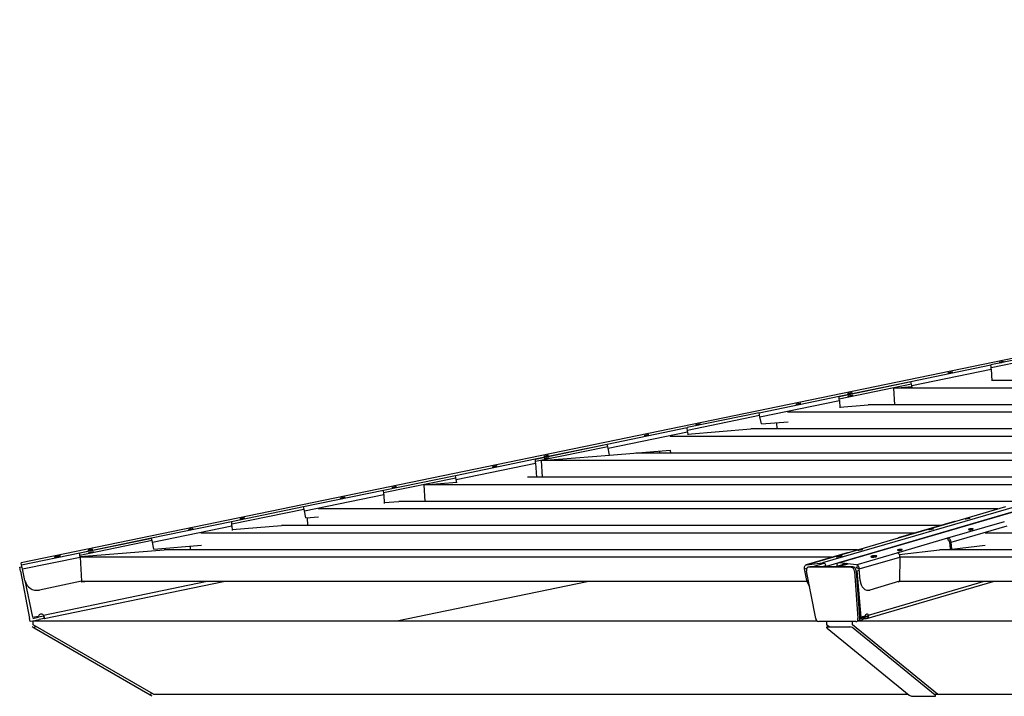
# Model space of a CAD drawing. Units: millimetres. Extents: x -1 to 297, y 0 to 200.
# Drawn here: x 142 to 158, y 91 to 102 of the extents above; entities that cross this region are included whole.
import ezdxf

# ---------------------------------------------------------------- set-up
doc = ezdxf.new("R2010")
doc.units = ezdxf.units.MM

msp = doc.modelspace()

# ---------------------------------------------------------------- linework, layer by layer
at = {"color": 7, "linetype": 'Continuous', "lineweight": 25}
for p, q in [((185.4058, 101.6463), (142.3177, 92.7636)), ((185.4059, 101.646), (142.3177, 92.7634)), ((185.8855, 101.646), (155.4175, 92.7634)), ((185.9436, 101.5879), (155.4757, 92.7052)), ((186.148, 101.645), (155.6801, 92.7623)), ((186.1608, 101.646), (155.6929, 92.7634)), ((159.3444, 96.2411), (158.1691, 95.9988)), ((158.1722, 95.9588), (159.3524, 96.2021)), ((156.8618, 95.7293), (158.1691, 95.9988)), ((156.876, 95.6606), (158.1741, 95.9282)), ((158.1741, 95.9282), (158.1856, 95.7377)), ((155.6865, 95.487), (156.8618, 95.7293)), ((156.8634, 95.7214), (155.6873, 95.4789)), ((156.8635, 95.7213), (155.6873, 95.4788)), ((155.6896, 95.447), (156.8698, 95.6903)), ((156.5797, 95.6224), (156.8788, 95.6467)), ((165.0674, 95.6224), (156.5797, 95.6224)), ((156.5961, 95.3488), (156.5797, 95.6224)), ((156.876, 95.6606), (156.8618, 95.7293)), ((156.8819, 95.6321), (156.876, 95.6606)), ((165.4837, 95.7443), (158.1852, 95.7443)), ((154.3792, 95.2175), (155.6865, 95.487)), ((155.8332, 95.4856), (155.9095, 95.5013)), ((154.3934, 95.1488), (155.6915, 95.4164)), ((155.6915, 95.4164), (155.6988, 95.2962)), ((155.6979, 95.311), (156.1646, 95.3488)), ((164.1273, 95.3488), (156.1646, 95.3488)), ((154.3792, 95.2175), (153.2039, 94.9752)), ((153.207, 94.9352), (154.3873, 95.1785)), ((154.3934, 95.1488), (154.3792, 95.2175)), ((154.4169, 95.0347), (154.3934, 95.1488)), ((163.7094, 95.227), (154.845, 95.227)), ((151.8967, 94.7057), (153.2039, 94.9752)), ((154.4169, 95.0347), (154.8545, 95.0701)), ((154.6778, 94.9533), (154.6717, 95.0553)), ((151.9108, 94.637), (153.209, 94.9046)), ((162.3545, 94.8315), (152.9267, 94.8315)), ((153.209, 94.9046), (153.212, 94.8546)), ((153.2111, 94.8694), (154.2462, 94.9533)), ((162.7723, 94.9533), (154.2462, 94.9533)), ((150.7214, 94.4635), (151.8967, 94.7057)), ((151.8983, 94.6978), (150.7222, 94.4554)), ((151.8983, 94.6977), (150.7222, 94.4553)), ((150.7245, 94.4234), (151.9047, 94.6667)), ((151.9108, 94.637), (151.8967, 94.7057)), ((150.8247, 94.436), (151.9337, 94.5259)), ((151.9344, 94.5229), (151.9108, 94.637)), ((151.9344, 94.5229), (152.9278, 94.6034)), ((161.4159, 94.5579), (152.3658, 94.5579)), ((152.7595, 94.5579), (152.7576, 94.5896)), ((152.9278, 94.6034), (152.9305, 94.5579)), ((149.4141, 94.194), (150.7214, 94.4635)), ((149.4283, 94.1252), (150.7264, 94.3928)), ((150.7264, 94.3928), (150.7403, 94.1624)), ((160.9965, 94.436), (150.8247, 94.436)), ((150.8411, 94.1624), (150.8247, 94.436)), ((150.868, 94.462), (150.9444, 94.4778)), ((148.2388, 93.9517), (149.4141, 94.194)), ((149.4283, 94.1252), (149.4141, 94.194)), ((148.2419, 93.9116), (149.4221, 94.1549)), ((148.9063, 94.0406), (149.4369, 94.0836)), ((159.6416, 94.0406), (148.9063, 94.0406)), ((148.9228, 93.7669), (148.9063, 94.0406)), ((149.4399, 94.0689), (149.4283, 94.1252)), ((160.0594, 94.1624), (150.5932, 94.1624)), ((146.9315, 93.6822), (148.2388, 93.9517)), ((146.9457, 93.6134), (148.2438, 93.881)), ((148.2438, 93.881), (148.2528, 93.7327)), ((148.2519, 93.7475), (148.4912, 93.7669)), ((158.7014, 93.7669), (148.4912, 93.7669)), ((145.7562, 93.4399), (146.9315, 93.6822)), ((145.7593, 93.3998), (146.9396, 93.6431)), ((146.9457, 93.6134), (146.9315, 93.6822)), ((146.9692, 93.4993), (146.9457, 93.6134)), ((158.2851, 93.6451), (147.1717, 93.6451)), ((157.5812, 93.4399), (158.4122, 93.6822)), ((144.449, 93.1704), (145.7562, 93.4399)), ((144.4631, 93.1017), (145.7613, 93.3693)), ((145.7613, 93.3693), (145.766, 93.2912)), ((145.7651, 93.306), (146.5729, 93.3715)), ((157.3449, 93.3715), (146.5729, 93.3715)), ((146.9692, 93.4993), (147.1794, 93.5164)), ((147.0045, 93.3715), (146.9966, 93.5016)), ((157.576, 93.4388), (156.6517, 93.1694)), ((156.6568, 93.1704), (157.5812, 93.4399)), ((157.4676, 93.1704), (158.392, 93.4399)), ((157.5196, 93.1017), (158.4376, 93.3693)), ((156.9271, 93.2496), (145.2533, 93.2496)), ((186.8804, 93.2496), (158.0775, 93.2496)), ((143.2737, 92.9281), (144.449, 93.1704)), ((144.4506, 93.1625), (143.2745, 92.92)), ((144.4506, 93.1624), (143.2745, 92.9199)), ((143.2768, 92.8881), (144.457, 93.1314)), ((144.4631, 93.1017), (144.449, 93.1704)), ((144.4866, 92.9876), (144.4631, 93.1017)), ((144.4866, 92.9876), (145.2653, 93.0507)), ((155.8257, 92.9281), (156.6568, 93.1704)), ((156.6366, 92.9281), (157.4676, 93.1704)), ((157.471, 93.1314), (157.4676, 93.1704)), ((157.491, 93.1049), (157.5007, 92.9908)), ((157.5294, 92.9876), (157.5196, 93.1017)), ((157.5294, 92.9876), (158.0743, 93.0507)), ((142.3241, 92.7324), (143.2737, 92.9281)), ((143.2783, 92.8645), (144.6545, 92.976)), ((143.4203, 92.9267), (143.4967, 92.9424)), ((155.99, 92.976), (144.6545, 92.976)), ((145.0861, 92.976), (145.0825, 93.0358)), ((155.8206, 92.9271), (155.1492, 92.7313)), ((155.1543, 92.7324), (155.8257, 92.9281)), ((155.9652, 92.7324), (156.6366, 92.9281)), ((156.0537, 92.976), (156.0236, 92.976)), ((156.2165, 92.8583), (156.2852, 92.8783)), ((156.6723, 92.8999), (157.3297, 92.976)), ((186.94, 92.976), (157.3297, 92.976)), ((157.5007, 92.9908), (157.5294, 92.9876)), ((157.6297, 92.976), (157.6301, 92.9992)), ((142.3177, 92.7634), (142.3177, 92.7636)), ((142.3241, 92.7324), (142.3177, 92.7634)), ((142.3383, 92.6636), (142.3241, 92.7324)), ((142.3383, 92.6636), (143.2787, 92.8575)), ((143.2787, 92.8575), (143.3026, 92.4605)), ((155.5706, 92.8542), (143.2789, 92.8542)), ((155.1543, 92.7324), (155.4175, 92.7634)), ((155.241, 92.6982), (155.4427, 92.757)), ((155.4078, 92.6982), (155.4724, 92.7171)), ((155.8067, 92.7504), (155.6517, 92.7052)), ((155.6804, 92.702), (155.8353, 92.7471)), ((155.9652, 92.7324), (155.6929, 92.7634)), ((156.0171, 92.6636), (156.6821, 92.8575)), ((156.2354, 92.8754), (156.2089, 92.8677)), ((156.6821, 92.8575), (156.6757, 92.4605)), ((186.8806, 92.8542), (156.6821, 92.8542)), ((142.2919, 92.6907), (142.3312, 92.6982)), ((142.3041, 92.6268), (142.2919, 92.6907)), ((142.3041, 92.6268), (142.4524, 91.8549)), ((142.3775, 92.4733), (142.3383, 92.6636)), ((155.1224, 92.6636), (155.1602, 92.6746)), ((155.1616, 92.4733), (155.1224, 92.6636)), ((155.3048, 91.8549), (155.1535, 92.6268)), ((155.2071, 92.6972), (155.1793, 92.6897)), ((155.2148, 92.6982), (155.1871, 92.6907)), ((155.8868, 92.6907), (155.1871, 92.6907)), ((155.2071, 92.6972), (155.2148, 92.6982)), ((155.9146, 92.6982), (155.2148, 92.6982)), ((155.4479, 92.702), (155.4746, 92.7098)), ((155.4479, 92.702), (155.4487, 92.6982)), ((155.4757, 92.7052), (155.4771, 92.6982)), ((155.6517, 92.7052), (155.6523, 92.6982)), ((155.6804, 92.702), (155.6807, 92.6982)), ((155.8868, 92.6907), (155.9146, 92.6982)), ((155.9377, 92.6268), (155.9961, 91.8549)), ((155.9655, 92.6344), (156.0238, 91.8624)), ((155.9685, 92.6933), (156.004, 92.7037)), ((155.9775, 92.6295), (156.019, 92.6416)), ((155.9775, 92.6295), (156.0421, 91.8729)), ((156.0155, 92.6748), (155.9885, 92.6669)), ((156.0334, 92.4733), (156.0171, 92.6636)), ((142.3775, 92.4733), (142.5013, 91.8729)), ((143.3026, 92.4605), (142.6136, 92.3185)), ((142.6798, 91.9097), (145.3285, 92.4557)), ((142.6918, 91.8513), (145.6236, 92.4557)), ((143.2964, 92.4592), (143.2969, 92.4507)), ((155.1658, 92.4557), (143.2966, 92.4557)), ((143.2969, 92.4507), (143.3587, 92.4557)), ((148.4567, 91.8145), (151.567, 92.4557)), ((156.1422, 91.8532), (158.2087, 92.4557)), ((156.1683, 91.9097), (158.0412, 92.4557)), ((156.6757, 92.4605), (156.1886, 92.3185)), ((156.6509, 92.4533), (156.6719, 92.4557)), ((186.8984, 92.4557), (156.6593, 92.4557)), ((156.6708, 92.4556), (156.6712, 92.4557)), ((155.9939, 92.2582), (156.0088, 92.2626)), ((156.0081, 92.0712), (156.0247, 92.076)), ((156.0105, 92.0385), (156.0275, 92.0435)), ((142.4627, 91.8009), (142.4524, 91.8549)), ((142.502, 91.8084), (142.4627, 91.8009)), ((142.5013, 91.8729), (142.5971, 91.8926)), ((142.5053, 91.8537), (142.601, 91.8734)), ((142.5133, 91.8145), (142.6091, 91.8343)), ((142.5133, 91.8145), (148.4567, 91.8145)), ((142.5133, 91.8145), (155.3254, 91.8145)), ((142.5133, 91.7495), (142.5133, 91.8145)), ((142.6837, 91.8905), (142.601, 91.8734)), ((142.6918, 91.8513), (142.6091, 91.8343)), ((142.6837, 91.8905), (142.6883, 91.8914)), ((142.6837, 91.8905), (142.6918, 91.8513)), ((155.9611, 91.8009), (155.3544, 91.8009)), ((155.4814, 91.8009), (155.4814, 91.7495)), ((155.9057, 91.7495), (155.9057, 91.8009)), ((155.9889, 91.8084), (155.976, 91.8049)), ((155.9889, 91.8084), (155.9809, 91.8084)), ((156.0068, 91.8145), (160.1083, 91.8145)), ((156.0068, 91.8145), (185.404, 91.8145)), ((156.008, 91.8155), (156.0725, 91.8343)), ((156.0237, 91.8489), (156.1707, 91.8918)), ((156.0239, 91.8609), (156.0668, 91.8734)), ((156.0421, 91.8729), (156.1098, 91.8926)), ((156.1253, 91.8905), (156.1695, 91.9034)), ((156.131, 91.8513), (156.1521, 91.8575)), ((142.528, 91.6949), (142.4933, 91.7149)), ((144.4792, 90.6145), (142.5133, 91.7495)), ((142.528, 91.6949), (142.548, 91.7295)), ((144.4246, 90.5999), (142.528, 91.6949)), ((155.5238, 91.7149), (155.4814, 91.7495)), ((155.4917, 91.6949), (156.8328, 90.5999)), ((155.4955, 91.7149), (155.8632, 91.7149)), ((157.2957, 90.6145), (155.9057, 91.7495)), ((157.2571, 90.5999), (155.916, 91.6949)), ((144.4446, 90.6345), (144.4246, 90.5999)), ((144.4592, 90.5799), (144.4246, 90.5999)), ((144.4792, 90.6145), (156.8149, 90.6145)), ((156.8856, 90.5799), (157.2533, 90.5799)), ((157.2392, 90.6145), (157.2957, 90.6145)), ((157.2631, 90.6145), (157.2571, 90.5999)), ((157.2957, 90.6145), (185.5268, 90.6145))]:
    msp.add_line(p, q, dxfattribs=at)
at = {"color": 7, "linetype": 'Continuous', "lineweight": 25, "flags": 128}
for points in [[(158.3065, 96.0369), (158.3098, 96.0363), (158.3185, 96.037), (158.3314, 96.0389), (158.3464, 96.0418), (158.3613, 96.0451), (158.3739, 96.0484), (158.3822, 96.0512), (158.3849, 96.0531), (158.3817, 96.0537), (158.3729, 96.053), (158.3601, 96.0511), (158.345, 96.0483), (158.3301, 96.0449), (158.3175, 96.0416), (158.3093, 96.0388), (158.3065, 96.0369)], [(157.4647, 95.8634), (157.468, 95.8628), (157.4767, 95.8635), (157.4895, 95.8654), (157.5046, 95.8682), (157.5195, 95.8715), (157.5321, 95.8749), (157.5403, 95.8777), (157.5431, 95.8795), (157.5398, 95.8802), (157.5311, 95.8795), (157.5183, 95.8776), (157.5032, 95.8747), (157.4883, 95.8714), (157.4757, 95.8681), (157.4674, 95.8653), (157.4647, 95.8634)], [(155.824, 95.5252), (155.8272, 95.5245), (155.8359, 95.5252), (155.8488, 95.5271), (155.8638, 95.53), (155.8788, 95.5333), (155.8913, 95.5366), (155.8996, 95.5394), (155.9023, 95.5413), (155.8991, 95.5419), (155.8904, 95.5413), (155.8775, 95.5393), (155.8625, 95.5365), (155.8475, 95.5332), (155.835, 95.5298), (155.8267, 95.527), (155.824, 95.5252)], [(155.9104, 95.5023), (155.9077, 95.5004), (155.8994, 95.4976), (155.8868, 95.4943), (155.8719, 95.4909), (155.8568, 95.4881), (155.844, 95.4862), (155.8353, 95.4855), (155.832, 95.4861), (155.8348, 95.488), (155.843, 95.4908), (155.8556, 95.4941), (155.8705, 95.4975), (155.8856, 95.5003), (155.8984, 95.5022), (155.9071, 95.5029), (155.9104, 95.5023)], [(154.9821, 95.3516), (154.9854, 95.351), (154.9941, 95.3517), (155.0069, 95.3536), (155.022, 95.3564), (155.0369, 95.3598), (155.0495, 95.3631), (155.0578, 95.3659), (155.0605, 95.3678), (155.0573, 95.3684), (155.0485, 95.3677), (155.0357, 95.3658), (155.0206, 95.363), (155.0057, 95.3596), (154.9931, 95.3563), (154.9849, 95.3535), (154.9821, 95.3516)], [(153.3414, 95.0134), (153.3446, 95.0127), (153.3534, 95.0134), (153.3662, 95.0153), (153.3813, 95.0182), (153.3962, 95.0215), (153.4088, 95.0248), (153.417, 95.0277), (153.4198, 95.0295), (153.4165, 95.0302), (153.4078, 95.0295), (153.395, 95.0276), (153.3799, 95.0247), (153.365, 95.0214), (153.3524, 95.018), (153.3441, 95.0152), (153.3414, 95.0134)], [(152.4996, 94.8398), (152.5028, 94.8392), (152.5115, 94.8399), (152.5244, 94.8418), (152.5394, 94.8446), (152.5544, 94.848), (152.5669, 94.8513), (152.5752, 94.8541), (152.5779, 94.856), (152.5747, 94.8566), (152.566, 94.8559), (152.5531, 94.854), (152.5381, 94.8512), (152.5231, 94.8478), (152.5106, 94.8445), (152.5023, 94.8417), (152.4996, 94.8398)], [(150.8588, 94.5016), (150.8621, 94.501), (150.8708, 94.5016), (150.8836, 94.5036), (150.8987, 94.5064), (150.9136, 94.5097), (150.9262, 94.5131), (150.9345, 94.5159), (150.9372, 94.5177), (150.934, 94.5184), (150.9252, 94.5177), (150.9124, 94.5158), (150.8973, 94.5129), (150.8824, 94.5096), (150.8698, 94.5063), (150.8616, 94.5035), (150.8588, 94.5016)], [(150.017, 94.328), (150.0202, 94.3274), (150.029, 94.3281), (150.0418, 94.33), (150.0569, 94.3329), (150.0718, 94.3362), (150.0844, 94.3395), (150.0926, 94.3423), (150.0954, 94.3442), (150.0921, 94.3448), (150.0834, 94.3441), (150.0705, 94.3422), (150.0555, 94.3394), (150.0406, 94.336), (150.028, 94.3327), (150.0197, 94.3299), (150.017, 94.328)], [(150.9452, 94.4787), (150.9425, 94.4768), (150.9342, 94.474), (150.9217, 94.4707), (150.9067, 94.4674), (150.8917, 94.4645), (150.8788, 94.4626), (150.8701, 94.4619), (150.8669, 94.4625), (150.8696, 94.4644), (150.8779, 94.4672), (150.8905, 94.4705), (150.9054, 94.4739), (150.9204, 94.4767), (150.9333, 94.4786), (150.942, 94.4793), (150.9452, 94.4787)], [(148.3763, 93.9898), (148.3795, 93.9892), (148.3882, 93.9899), (148.4011, 93.9918), (148.4161, 93.9946), (148.4311, 93.998), (148.4436, 94.0013), (148.4519, 94.0041), (148.4546, 94.006), (148.4514, 94.0066), (148.4427, 94.0059), (148.4298, 94.004), (148.4148, 94.0011), (148.3998, 93.9978), (148.3873, 93.9945), (148.379, 93.9917), (148.3763, 93.9898)], [(147.5344, 93.8163), (147.5377, 93.8156), (147.5464, 93.8163), (147.5592, 93.8182), (147.5743, 93.8211), (147.5892, 93.8244), (147.6018, 93.8277), (147.6101, 93.8305), (147.6128, 93.8324), (147.6095, 93.833), (147.6008, 93.8324), (147.588, 93.8304), (147.5729, 93.8276), (147.558, 93.8243), (147.5454, 93.8209), (147.5372, 93.8181), (147.5344, 93.8163)], [(145.8937, 93.478), (145.8969, 93.4774), (145.9057, 93.4781), (145.9185, 93.48), (145.9336, 93.4828), (145.9485, 93.4862), (145.9611, 93.4895), (145.9693, 93.4923), (145.9721, 93.4942), (145.9688, 93.4948), (145.9601, 93.4941), (145.9472, 93.4922), (145.9322, 93.4894), (145.9173, 93.486), (145.9047, 93.4827), (145.8964, 93.4799), (145.8937, 93.478)], [(157.7594, 93.478), (157.7509, 93.4774), (157.7479, 93.4781), (157.7509, 93.48), (157.7594, 93.4828), (157.7721, 93.4862), (157.7871, 93.4895), (157.8021, 93.4923), (157.8148, 93.4942), (157.8233, 93.4948), (157.8263, 93.4941), (157.8233, 93.4922), (157.8148, 93.4894), (157.8021, 93.486), (157.7871, 93.4827), (157.7721, 93.4799), (157.7594, 93.478)], [(145.0519, 93.3045), (145.0551, 93.3038), (145.0638, 93.3045), (145.0767, 93.3064), (145.0917, 93.3093), (145.1067, 93.3126), (145.1192, 93.316), (145.1275, 93.3188), (145.1302, 93.3206), (145.127, 93.3213), (145.1183, 93.3206), (145.1054, 93.3187), (145.0904, 93.3158), (145.0754, 93.3125), (145.0629, 93.3091), (145.0546, 93.3063), (145.0519, 93.3045)], [(157.1641, 93.3045), (157.1557, 93.3038), (157.1527, 93.3045), (157.1556, 93.3064), (157.1641, 93.3093), (157.1769, 93.3126), (157.1918, 93.316), (157.2068, 93.3188), (157.2196, 93.3206), (157.228, 93.3213), (157.231, 93.3206), (157.2281, 93.3187), (157.2196, 93.3158), (157.2069, 93.3125), (157.1919, 93.3091), (157.1769, 93.3063), (157.1641, 93.3045)], [(157.8129, 93.3045), (157.826, 93.3038), (157.8413, 93.3045), (157.8565, 93.3064), (157.8693, 93.3093), (157.8777, 93.3126), (157.8805, 93.316), (157.8772, 93.3188), (157.8683, 93.3206), (157.8553, 93.3213), (157.84, 93.3206), (157.8248, 93.3187), (157.812, 93.3158), (157.8036, 93.3125), (157.8008, 93.3091), (157.8041, 93.3063), (157.8129, 93.3045)], [(156.6468, 93.1675), (156.6483, 93.1681), (156.6568, 93.1704)], [(142.8598, 92.8577), (142.8639, 92.8569), (142.8748, 92.8578), (142.8908, 92.8602), (142.9097, 92.8637), (142.9283, 92.8679), (142.944, 92.872), (142.9544, 92.8756), (142.9578, 92.8779), (142.9537, 92.8787), (142.9428, 92.8778), (142.9268, 92.8754), (142.908, 92.8719), (142.8893, 92.8677), (142.8736, 92.8635), (142.8632, 92.86), (142.8598, 92.8577)], [(143.4111, 92.9662), (143.4144, 92.9656), (143.4231, 92.9663), (143.4359, 92.9682), (143.451, 92.971), (143.4659, 92.9744), (143.4785, 92.9777), (143.4868, 92.9805), (143.4895, 92.9824), (143.4862, 92.983), (143.4775, 92.9823), (143.4647, 92.9804), (143.4496, 92.9776), (143.4347, 92.9742), (143.4221, 92.9709), (143.4139, 92.9681), (143.4111, 92.9662)], [(143.4975, 92.9433), (143.4948, 92.9415), (143.4865, 92.9387), (143.474, 92.9353), (143.459, 92.932), (143.444, 92.9292), (143.4311, 92.9273), (143.4224, 92.9266), (143.4192, 92.9272), (143.4219, 92.9291), (143.4302, 92.9319), (143.4427, 92.9352), (143.4577, 92.9385), (143.4727, 92.9414), (143.4856, 92.9433), (143.4943, 92.944), (143.4975, 92.9433)], [(155.6564, 92.8577), (155.6458, 92.8569), (155.6421, 92.8578), (155.6458, 92.8602), (155.6564, 92.8637), (155.6723, 92.8679), (155.6911, 92.872), (155.7098, 92.8756), (155.7257, 92.8779), (155.7363, 92.8787), (155.74, 92.8778), (155.7363, 92.8754), (155.7257, 92.8719), (155.7098, 92.8677), (155.6911, 92.8635), (155.6723, 92.86), (155.6564, 92.8577)], [(156.004, 92.9662), (155.9955, 92.9656), (155.9925, 92.9663), (155.9955, 92.9682), (156.004, 92.971), (156.0167, 92.9744), (156.0317, 92.9777), (156.0467, 92.9805), (156.0594, 92.9824), (156.0679, 92.983), (156.0709, 92.9823), (156.0679, 92.9804), (156.0594, 92.9776), (156.0467, 92.9742), (156.0317, 92.9709), (156.0167, 92.9681), (156.004, 92.9662)], [(156.2207, 92.8577), (156.237, 92.8569), (156.2561, 92.8578), (156.2751, 92.8602), (156.2911, 92.8637), (156.3016, 92.8679), (156.3051, 92.872), (156.301, 92.8756), (156.2899, 92.8779), (156.2736, 92.8787), (156.2544, 92.8778), (156.2354, 92.8754), (156.2195, 92.8719), (156.2089, 92.8677), (156.2055, 92.8635), (156.2096, 92.86), (156.2207, 92.8577)], [(156.6528, 92.9662), (156.6658, 92.9656), (156.6811, 92.9663), (156.6963, 92.9682), (156.7091, 92.971), (156.7175, 92.9744), (156.7203, 92.9777), (156.717, 92.9805), (156.7082, 92.9824), (156.6951, 92.983), (156.6798, 92.9823), (156.6646, 92.9804), (156.6518, 92.9776), (156.6434, 92.9742), (156.6406, 92.9709), (156.6439, 92.9681), (156.6528, 92.9662)], [(155.1224, 92.6636), (155.1207, 92.6761), (155.1208, 92.6883), (155.1227, 92.6998), (155.1263, 92.71), (155.1315, 92.7187), (155.1381, 92.7255), (155.1458, 92.7301), (155.1543, 92.7324)], [(155.6929, 92.7634), (155.6839, 92.7632), (155.6755, 92.7606), (155.6679, 92.7556), (155.6615, 92.7485), (155.6565, 92.7396), (155.6532, 92.7291), (155.6515, 92.7175), (155.6517, 92.7052)], [(155.1871, 92.6907), (155.1785, 92.6894), (155.1707, 92.6857), (155.1639, 92.6797), (155.1584, 92.6716), (155.1545, 92.6619), (155.1523, 92.6509), (155.152, 92.639), (155.1535, 92.6268)], [(156.0334, 92.4733), (156.0393, 92.436), (156.0503, 92.4017), (156.066, 92.3717), (156.0858, 92.3471), (156.1088, 92.3289), (156.1343, 92.3179), (156.1612, 92.3143), (156.1886, 92.3185)], [(156.1683, 91.9097), (156.162, 91.9175), (156.1543, 91.9226), (156.1459, 91.9248), (156.1371, 91.9238), (156.1286, 91.9198), (156.1209, 91.9129), (156.1145, 91.9037), (156.1098, 91.8926)], [(142.6918, 91.8513), (142.6949, 91.8533), (142.6965, 91.8574), (142.696, 91.8697), (142.6906, 91.8861), (142.6859, 91.8971), (142.6798, 91.9097)], [(155.9611, 91.8009), (155.9688, 91.8019), (155.976, 91.8049), (155.9824, 91.8098), (155.9877, 91.8165), (155.9919, 91.8246), (155.9947, 91.8339), (155.9961, 91.8441), (155.9961, 91.8549)], [(156.0238, 91.8624), (156.0239, 91.8517), (156.0225, 91.8415), (156.0197, 91.8321), (156.0155, 91.824), (156.0101, 91.8174), (156.0038, 91.8125), (155.9966, 91.8095), (155.9889, 91.8084)], [(156.1253, 91.8905), (156.1129, 91.8889), (156.1007, 91.8868), (156.0893, 91.8845), (156.0796, 91.882), (156.0721, 91.8794), (156.0673, 91.8771), (156.0655, 91.875), (156.0668, 91.8734)], [(156.131, 91.8513), (156.1186, 91.8497), (156.1064, 91.8476), (156.0951, 91.8453), (156.0853, 91.8428), (156.0778, 91.8403), (156.073, 91.8379), (156.0712, 91.8359), (156.0725, 91.8343)], [(155.4955, 91.7149), (155.4905, 91.7145), (155.4866, 91.7133), (155.4839, 91.7115), (155.4827, 91.709), (155.4829, 91.706), (155.4845, 91.7025), (155.4875, 91.6988), (155.4917, 91.6949)], [(157.2533, 90.5799), (157.2584, 90.5803), (157.2623, 90.5814), (157.2649, 90.5832), (157.2661, 90.5857), (157.2659, 90.5888), (157.2643, 90.5922), (157.2613, 90.596), (157.2571, 90.5999)]]:
    msp.add_lwpolyline(points, dxfattribs=at)
at = {"color": 7, "linetype": 'Continuous', "lineweight": 25}
for centre, radius, start, end in [((157.4476, 93.1012), 0.072, 0.33545, 73.86543), ((157.4633, 93.1048), 0.0277, 0.33545, 73.86543), ((155.4122, 92.6999), 0.0637, 4.80237, 85.17059), ((155.9451, 92.6632), 0.072, 0.33545, 73.86543), ((155.8742, 92.6284), 0.0635, 358.60695, 78.57982), ((155.902, 92.6359), 0.0635, 358.60695, 78.57982), ((155.9608, 92.6667), 0.0277, 0.33545, 73.86543), ((142.573, 92.5139), 0.1997, 191.74841, 281.74806), ((155.4038, 92.5208), 0.2468, 191.09457, 215.21481), ((142.6439, 91.8748), 0.0501, 44.17738, 159.11941), ((155.365, 91.8604), 0.0604, 185.21627, 259.92153), ((156.1291, 91.8936), 0.0424, 272.61934, 22.2149), ((155.8573, 91.6195), 0.0956, 52.06978, 86.42308), ((156.8916, 90.6752), 0.0956, 232.06978, 266.42308)]:
    msp.add_arc(centre, radius, start, end, dxfattribs=at)
for centre, major_axis, ratio, start_param, end_param in [((158.173, 95.9335), (-0.004, 0.0655), 0.011733, 4.6306313, 6.2014276), ((155.6904, 95.4217), (-0.004, 0.0655), 0.011733, 4.6306313, 6.2014276), ((153.2079, 94.9099), (-0.004, 0.0655), 0.011733, 4.6306313, 6.2014276), ((150.7253, 94.3981), (-0.004, 0.0655), 0.011733, 4.6306313, 6.2014276), ((148.2427, 93.8864), (-0.004, 0.0655), 0.011733, 4.6306313, 6.2014276), ((145.7602, 93.3746), (-0.004, 0.0655), 0.011733, 4.6306313, 6.2014276), ((157.5878, 93.3746), (-0.0056, 0.0654), 0.6902765, 0.0216732, 0.1374624), ((143.2776, 92.8628), (-0.004, 0.0655), 0.011733, 4.6306313, 6.2014276), ((155.8324, 92.8628), (-0.0056, 0.0654), 0.6902765, 0.0216732, 0.1374624), ((156.6355, 92.8628), (-0.0055, 0.0654), 0.7071502, 4.572432, 6.1432283)]:
    msp.add_ellipse(centre, major_axis=major_axis, ratio=ratio, start_param=start_param, end_param=end_param, dxfattribs=at)

doc.saveas('drawing.dxf')
